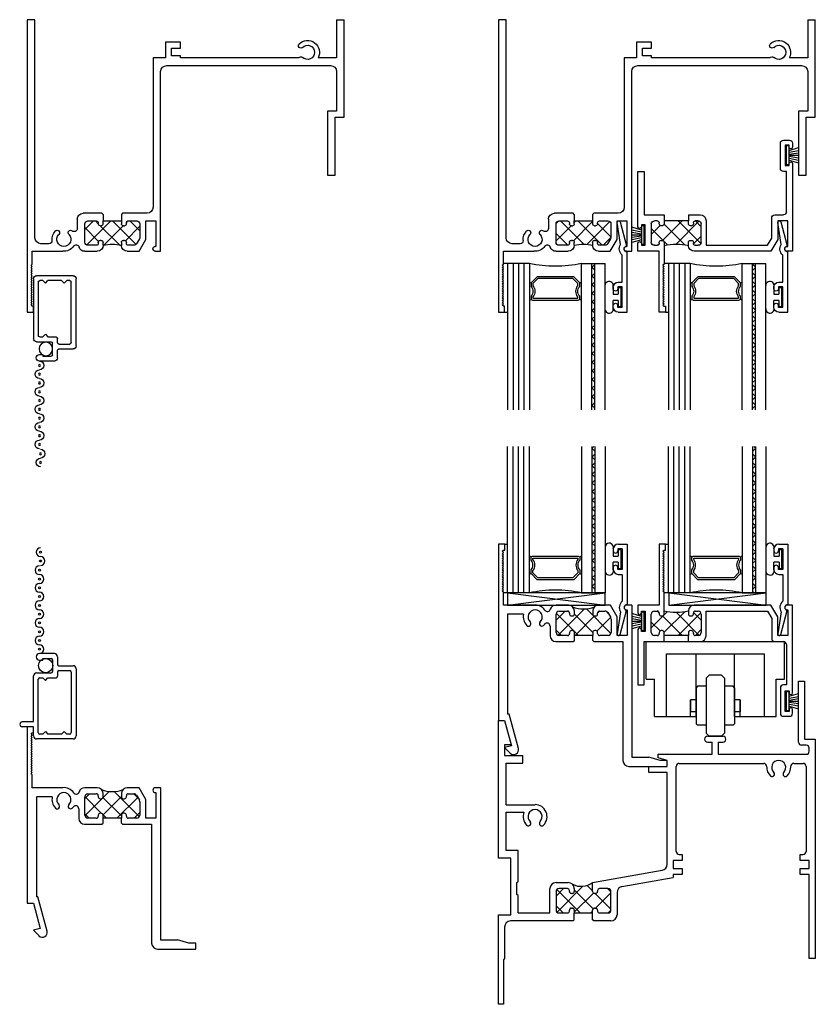
# Model space of a CAD drawing. Extents: x -2 to 69.8, y -2.8 to 44.4.
# Drawn here: x -2 to 6.2, y -0.4 to 9.7 of the extents above; entities that cross this region are included whole.
import ezdxf

# ---------------------------------------------------------------- set-up
doc = ezdxf.new("R2010")
doc.units = 0
doc.header["$LTSCALE"] = 0.3
doc.header["$MEASUREMENT"] = 0
doc.layers.get('0').update_dxf_attribs({"linetype": 'CONTINUOUS'})
for name, color, linetype in [('030080$0$EXT_SASH', 232, 'CONTINUOUS'), ('03__HI01$0$HARD_SEAL', 7, 'CONTINUOUS'), ('03__SI07$0$HARD_SEAL', 7, 'CONTINUOUS'), ('03__SI08$0$HARD_SEAL', 7, 'CONTINUOUS'), ('03__SI08$0$SETTING_BLOCK', 86, 'CONTINUOUS'), ('B030010$0$THERMAL', 3, 'CONTINUOUS'), ('B030080$0$THERMAL', 3, 'CONTINUOUS'), ('B030120$0$THERMAL', 3, 'CONTINUOUS'), ('B030123$0$THERMAL', 3, 'CONTINUOUS'), ('B990670$0$SCREEN_MESH', 5, 'CONTINUOUS'), ('B990670$0$SPLINE', 5, 'CONTINUOUS'), ('B990671$0$SCREEN_MESH', 5, 'CONTINUOUS'), ('B990671$0$SPLINE', 5, 'CONTINUOUS'), ('B_HS_ROL$0$HS_ROLLR', 235, 'CONTINUOUS'), ('E030010$0$EXT_FRAME', 5, 'CONTINUOUS'), ('E030120$0$EXT_FRAME', 5, 'CONTINUOUS'), ('E030123$0$EXT_FRAME', 5, 'CONTINUOUS'), ('E200090$0$EXT_BEAD', 1, 'CONTINUOUS'), ('E990670$0$EXT_MISC', 5, 'CONTINUOUS'), ('E990671$0$EXT_MISC', 5, 'CONTINUOUS'), ('GLASS', 86, 'CONTINUOUS'), ('IG_SPACER', 86, 'CONTINUOUS')]:
    doc.layers.add(name, color=color, linetype=linetype)

# ---------------------------------------------------------------- blocks, each defined once
blk = doc.blocks.new('03__HI01$0$WS-187')
at = {"layer": '03__HI01$0$HARD_SEAL'}
for p, q in [((-0.155, 0.04), (-0.183, 0.137)), ((-0.135, 0.04), (-0.153, 0.137)), ((-0.115, 0.04), (-0.131, 0.137)), ((-0.105, 0.04), (-0.105, 0.137)), ((-0.095, 0.04), (-0.08, 0.137)), ((-0.075, 0.04), (-0.056, 0.137)), ((-0.055, 0.04), (-0.026, 0.137)), ((-0.01, 0.04), (-0.2, 0.04)), ((-0.2, 0.04), (-0.2, 0.01)), ((-0.2, 0.01), (-0.01, 0.01)), ((-0.01, 0.01), (-0.01, 0.04))]:
    blk.add_line(p, q, dxfattribs=at)
blk = doc.blocks.new('03__HI01$0$BULB_680')
at = {"layer": '03__HI01$0$HARD_SEAL'}
for p, q in [((-0.175, 0.014), (-0.175, -0.218)), ((-0.092, 0), (-0.092, -0.074)), ((-0.092, -0.074), (-0.04, -0.074)), ((-0.04, -0.01), (-0.04, -0.074)), ((-0.01, -0.01), (-0.04, -0.01)), ((-0.01, -0.2), (-0.01, -0.01)), ((-0.04, -0.137), (-0.092, -0.137)), ((-0.092, -0.21), (-0.092, -0.137)), ((-0.04, -0.137), (-0.04, -0.2)), ((-0.04, -0.2), (-0.01, -0.2))]:
    blk.add_line(p, q, dxfattribs=at)
for centre, radius, start, end in [((-0.132, 0.015), 0.0428, 339.9497, 180.6904), ((-0.132, -0.225), 0.043, 171.8061, 19.8049)]:
    blk.add_arc(centre, radius, start, end, dxfattribs=at)
blk = doc.blocks.new('E030010', base_point=(4.166, 2.744))
at = {"layer": 'E030010$0$EXT_FRAME'}
for p, q in [((0, 0), (0, 3)), ((0, 3), (0.063, 3)), ((0.05, 2.938), (0.038, 2.926)), ((0.063, 2.938), (0.05, 2.938)), ((0.063, 3), (0.063, 2.938)), ((0.038, 2.926), (0.05, 2.914)), ((0.05, 2.914), (0.038, 2.902)), ((0.038, 2.902), (0.05, 2.89)), ((0.05, 2.89), (0.038, 2.878)), ((0.038, 2.878), (0.05, 2.866)), ((0.05, 2.866), (0.038, 2.854)), ((0.038, 2.854), (0.05, 2.842)), ((0.05, 2.842), (0.038, 2.83)), ((0.038, 2.83), (0.05, 2.818)), ((0.05, 2.818), (0.038, 2.806)), ((0.038, 2.806), (0.05, 2.794)), ((0.05, 2.794), (0.038, 2.782)), ((0.038, 2.782), (0.05, 2.77)), ((0.05, 2.77), (0.038, 2.758)), ((0.038, 2.758), (0.05, 2.746)), ((0.05, 2.746), (0.038, 2.734)), ((0.038, 2.734), (0.05, 2.722)), ((0.05, 2.722), (0.038, 2.71)), ((0.038, 2.71), (0.05, 2.698)), ((0.05, 2.698), (0.038, 2.686)), ((0.038, 2.686), (0.05, 2.674)), ((0.05, 2.674), (0.038, 2.662)), ((0.038, 2.662), (0.05, 2.65)), ((0.05, 2.65), (0.038, 2.638)), ((0.038, 2.638), (0.05, 2.626)), ((0.05, 2.626), (0.038, 2.614)), ((0.038, 2.614), (0.05, 2.602)), ((0.05, 2.602), (0.038, 2.59)), ((0.038, 2.59), (0.05, 2.578)), ((0.05, 2.578), (0.038, 2.566)), ((0.038, 2.566), (0.05, 2.554)), ((0.05, 2.554), (0.038, 2.542)), ((0.038, 2.542), (0.05, 2.53)), ((0.05, 2.53), (0.038, 2.518)), ((0.038, 2.518), (0.05, 2.506)), ((0.05, 2.506), (0.05, 2.375)), ((0.05, 2.375), (0.364, 2.375)), ((0.59, 2.375), (0.716, 2.375)), ((1.026, 2.375), (1.147, 2.375)), ((1.147, 2.375), (1.216, 2.255)), ((1.313, 2.375), (1.368, 2.375)), ((1.318, 2.325), (1.313, 2.325)), ((1.318, 2.063), (1.318, 2.325)), ((1.368, 2.375), (1.368, 0.532)), ((0.078, 2.235), (0.078, 0)), ((0.222, 2.297), (0.14, 2.297)), ((0.59, 2.282), (0.59, 2.094)), ((0.708, 2.313), (0.621, 2.313)), ((0.728, 2.283), (0.728, 2.293)), ((0.758, 2.263), (0.748, 2.263)), ((0.778, 2.313), (0.778, 2.283)), ((0.966, 2.283), (0.966, 2.315)), ((0.996, 2.263), (0.986, 2.263)), ((1.016, 2.293), (1.016, 2.283)), ((1.093, 2.313), (1.036, 2.313)), ((1.15, 2.246), (1.12, 2.297)), ((1.154, 2.094), (1.154, 2.23)), ((1.216, 2.255), (1.216, 2.063)), ((0.512, 2.047), (0.512, 2.142)), ((0.621, 2.063), (0.708, 2.063)), ((0.728, 2.083), (0.728, 2.093)), ((0.748, 2.113), (0.758, 2.113)), ((0.778, 2.093), (0.778, 2.063)), ((0.778, 2.063), (0.966, 2.063)), ((0.966, 2.063), (0.966, 2.093)), ((0.986, 2.113), (0.996, 2.113)), ((1.016, 2.093), (1.016, 2.083)), ((1.036, 2.063), (1.123, 2.063)), ((1.216, 2.063), (1.318, 2.063)), ((0.766, 1.985), (0.574, 1.985)), ((0.778, 1.997), (0.766, 1.985)), ((0.978, 1.985), (0.966, 1.997)), ((1.228, 1.985), (0.978, 1.985)), ((1.29, 0.392), (1.29, 1.923)), ((3.079, 0.938), (3.079, 1.594)), ((3.079, 1.594), (3.157, 1.594)), ((3.157, 1.594), (3.157, 1)), ((3.172, 0.938), (3.079, 0.938)), ((3.157, 1), (3.25, 1)), ((3.172, 0.532), (3.172, 0.938)), ((3.25, 1), (3.25, 0)), ((1.43, 0.47), (3.11, 0.47)), ((1.416, 0.392), (1.29, 0.392)), ((1.416, 0.23), (1.416, 0.392)), ((1.571, 0.372), (1.478, 0.372)), ((1.478, 0.372), (1.478, 0.292)), ((1.571, 0.392), (1.571, 0.372)), ((2.784, 0.392), (1.571, 0.392)), ((3.172, 0.392), (2.984, 0.392)), ((3.172, 0), (3.172, 0.392)), ((1.571, 0.23), (1.416, 0.23)), ((1.478, 0.292), (1.571, 0.292)), ((1.571, 0.292), (1.571, 0.23)), ((0.078, 0), (0, 0)), ((3.172, 0), (3.25, 0))]:
    blk.add_line(p, q, dxfattribs=at)
for centre, radius, start, end in [((0.375, 2.253), 0.0725, 314.8572, 225.1428), ((0.375, 2.253), 0.122, 34.7344, 95.1785), ((0.501, 2.34), 0.031, 214.7344, 342.8262), ((0.59, 2.313), 0.062, 90, 162.8262), ((0.716, 2.313), 0.062, 0, 90), ((1.026, 2.315), 0.06, 90, 180), ((1.313, 2.35), 0.025, 90, 270), ((0.14, 2.235), 0.062, 90, 180), ((0.222, 2.266), 0.031, 355.1418, 90), ((0.375, 2.253), 0.122, 175.1418, 225.1428), ((0.621, 2.282), 0.031, 90, 180), ((0.708, 2.293), 0.02, 0, 90), ((0.748, 2.283), 0.02, 180, 270), ((0.758, 2.283), 0.02, 270, 360), ((0.986, 2.283), 0.02, 180, 270), ((0.996, 2.283), 0.02, 270, 0), ((1.036, 2.293), 0.02, 90, 180), ((1.093, 2.282), 0.031, 30, 90), ((1.123, 2.23), 0.031, 0, 30), ((0.306, 2.184), 0.025, 225.1428, 45.1428), ((0.444, 2.184), 0.025, 134.8572, 311.6675), ((0.481, 2.142), 0.031, 0, 131.6675), ((0.574, 2.047), 0.062, 180, 270), ((0.621, 2.094), 0.031, 180, 270), ((0.708, 2.083), 0.02, 270, 360), ((0.748, 2.093), 0.02, 90, 180), ((0.758, 2.093), 0.02, 0, 90), ((0.986, 2.093), 0.02, 90, 180), ((0.996, 2.093), 0.02, 360, 90), ((1.036, 2.083), 0.02, 180, 270), ((1.123, 2.094), 0.031, 270, 0), ((1.228, 1.923), 0.062, 0, 90), ((1.43, 0.532), 0.062, 180, 270), ((3.11, 0.532), 0.062, 270, 0), ((2.875, 0.335), 0.0725, 224.8572, 135.1428), ((2.806, 0.404), 0.025, 209.3954, 315.1428), ((2.875, 0.335), 0.122, 224.8572, 27.4661), ((2.806, 0.267), 0.025, 44.8572, 224.8572)]:
    blk.add_arc(centre, radius, start, end, dxfattribs=at)
blk = doc.blocks.new('B030010')
at = {"layer": 'B030010$0$THERMAL'}
h = blk.add_hatch(dxfattribs=at)
h.set_pattern_fill('NET', color=256, angle=45, style=0)
h.paths.add_polyline_path([(0.778, 2.313), (0.778, 2.283, -0.414214), (0.758, 2.263), (0.748, 2.263, -0.414214), (0.728, 2.283), (0.728, 2.293, 0.414214), (0.708, 2.313), (0.621, 2.313, 0.414214), (0.59, 2.282), (0.59, 2.094, 0.414214), (0.621, 2.063), (0.708, 2.063, 0.414214), (0.728, 2.083), (0.728, 2.093, -0.414214), (0.748, 2.113), (0.758, 2.113, -0.414214), (0.778, 2.093), (0.778, 2.063), (0.966, 2.063), (0.966, 2.093, -0.414214), (0.986, 2.113), (0.996, 2.113, -0.414214), (1.016, 2.093), (1.016, 2.083, 0.414214), (1.036, 2.063), (1.123, 2.063, 0.414214), (1.154, 2.094), (1.154, 2.23, 0.131652), (1.15, 2.246), (1.12, 2.297, 0.267949), (1.093, 2.313), (1.036, 2.313, 0.414214), (1.016, 2.293), (1.016, 2.283, -0.414214), (0.996, 2.263), (0.986, 2.263, -0.414214), (0.966, 2.283), (0.966, 2.315, -0.142571)])
for p, q in [((0.778, 1.997), (0.778, 2.063)), ((0.966, 1.997), (0.966, 2.063))]:
    blk.add_line(p, q, dxfattribs=at)
blk.add_arc((0.869, 2.637), 0.336, 254.3814, 286.8376, dxfattribs=at)
blk.add_blockref('E030010', (4.166, 2.744))
blk = doc.blocks.new('030080', base_point=(1.962, 3.65))
at = {"layer": '030080$0$EXT_SASH'}
for p, q in [((0.281, 1.443), (0.218, 1.443)), ((0.218, 1.443), (0.218, 0.818)), ((0.281, 1.381), (0.281, 1.443)), ((0.256, 1.369), (0.268, 1.381)), ((0.268, 1.357), (0.256, 1.369)), ((0.256, 1.345), (0.268, 1.357)), ((0.268, 1.333), (0.256, 1.345)), ((0.256, 1.321), (0.268, 1.333)), ((0.268, 1.309), (0.256, 1.321)), ((0.268, 1.381), (0.281, 1.381)), ((0.256, 1.297), (0.268, 1.309)), ((0.268, 1.285), (0.256, 1.297)), ((0.256, 1.273), (0.268, 1.285)), ((0.268, 1.261), (0.256, 1.273)), ((0.256, 1.249), (0.268, 1.261)), ((0.268, 1.237), (0.256, 1.249)), ((0.256, 1.225), (0.268, 1.237)), ((0.268, 1.213), (0.256, 1.225)), ((0.256, 1.201), (0.268, 1.213)), ((0.268, 1.189), (0.256, 1.201)), ((0.256, 1.177), (0.268, 1.189)), ((0.268, 1.165), (0.256, 1.177)), ((0.256, 1.153), (0.268, 1.165)), ((0.268, 1.141), (0.256, 1.153)), ((0.256, 1.129), (0.268, 1.141)), ((0.268, 1.117), (0.256, 1.129)), ((0.256, 1.105), (0.268, 1.117)), ((0.268, 1.093), (0.256, 1.105)), ((0.256, 1.081), (0.268, 1.093)), ((0.268, 1.069), (0.256, 1.081)), ((0.256, 1.057), (0.268, 1.069)), ((0.268, 1.045), (0.256, 1.057)), ((0.256, 1.033), (0.268, 1.045)), ((0.268, 1.021), (0.256, 1.033)), ((0.256, 1.009), (0.268, 1.021)), ((0.268, 0.997), (0.256, 1.009)), ((0.256, 0.985), (0.268, 0.997)), ((0.268, 0.973), (0.256, 0.985)), ((0.256, 0.961), (0.268, 0.973)), ((0.268, 0.949), (0.256, 0.961)), ((0.268, 0.726), (0.268, 0.949)), ((0.218, 0.818), (0, 0.818)), ((0, 0.818), (0, 0.736)), ((1.3647, 0.818), (0.578, 0.818)), ((1.434, 0.698), (1.3647, 0.818)), ((1.586, 0.818), (1.531, 0.818)), ((1.586, -0.082), (1.586, 0.818)), ((0.035, 0.736), (0.035, 0.756)), ((0.035, 0.756), (0.075, 0.756)), ((0.075, 0.756), (0.075, 0.546)), ((0.137, 0.537), (0.137, 0.725)), ((0.168, 0.756), (0.198, 0.756)), ((0.218, 0.736), (0.218, 0.726)), ((0.518, 0.758), (0.518, 0.726)), ((0.568, 0.726), (0.568, 0.736)), ((0.588, 0.756), (0.618, 0.756)), ((0.649, 0.725), (0.649, 0.537)), ((0.699, 0.504), (0.699, 0.756)), ((0.699, 0.756), (1.3289, 0.756)), ((1.3289, 0.756), (1.372, 0.6814)), ((1.531, 0.768), (1.536, 0.768)), ((1.536, 0.768), (1.536, 0.506)), ((0.238, 0.706), (0.248, 0.706)), ((0.538, 0.706), (0.548, 0.706)), ((1.372, 0.6814), (1.372, 0.475)), ((1.434, 0.506), (1.434, 0.698)), ((0, 0.566), (0, 0)), ((0.035, 0.546), (0.035, 0.566)), ((0.075, 0.546), (0.035, 0.546)), ((0.198, 0.506), (0.168, 0.506)), ((0.218, 0.536), (0.218, 0.526)), ((0.248, 0.556), (0.238, 0.556)), ((0.268, 0.506), (0.268, 0.536)), ((0.518, 0.506), (0.268, 0.506)), ((0.518, 0.536), (0.518, 0.506)), ((0.548, 0.556), (0.538, 0.556)), ((0.568, 0.526), (0.568, 0.536)), ((0.618, 0.506), (0.588, 0.506)), ((1.536, 0.506), (1.434, 0.506)), ((0.062, 0), (0.062, 0.444)), ((0.062, 0.444), (0.268, 0.444)), ((0.518, 0.444), (0.639, 0.444)), ((1.403, 0.444), (1.493, 0.444)), ((1.524, 0.413), (1.524, 0)), ((0, 0), (0.062, 0)), ((1.524, 0), (1.492, 0)), ((1.461, -0.031), (1.461, -0.291)), ((1.511, -0.272), (1.511, -0.062)), ((1.511, -0.062), (1.551, -0.062)), ((1.551, -0.062), (1.551, -0.082)), ((1.551, -0.272), (1.511, -0.272)), ((1.551, -0.252), (1.551, -0.272)), ((1.586, -0.291), (1.586, -0.252)), ((1.492, -0.322), (1.555, -0.322))]:
    blk.add_line(p, q, dxfattribs=at)
for centre, radius, start, end in [((0.578, 0.758), 0.06, 90, 180), ((1.531, 0.793), 0.025, 90, 270), ((0.0175, 0.736), 0.0175, 180, 0), ((0.168, 0.725), 0.031, 90, 180), ((0.198, 0.736), 0.02, 0, 90), ((0.238, 0.726), 0.02, 180, 270), ((0.248, 0.726), 0.02, 270, 0), ((0.538, 0.726), 0.02, 180, 270), ((0.548, 0.726), 0.02, 270, 0), ((0.588, 0.736), 0.02, 90, 180), ((0.618, 0.725), 0.031, 0, 90), ((0.0175, 0.566), 0.0175, 0, 180), ((0.168, 0.537), 0.031, 180, 270), ((0.198, 0.526), 0.02, 270, 0), ((0.238, 0.536), 0.02, 90, 180), ((0.248, 0.536), 0.02, 0, 90), ((0.538, 0.536), 0.02, 90, 180), ((0.548, 0.536), 0.02, 0, 90), ((0.588, 0.526), 0.02, 180, 270), ((0.618, 0.537), 0.031, 270, 0), ((0.639, 0.504), 0.06, 270, 0), ((1.403, 0.475), 0.031, 180, 270), ((1.493, 0.413), 0.031, 0, 90), ((1.492, -0.031), 0.031, 90, 180), ((1.5685, -0.082), 0.0175, 180, 0), ((1.492, -0.291), 0.031, 180, 270), ((1.5685, -0.252), 0.0175, 0, 180), ((1.555, -0.291), 0.031, 270, 0)]:
    blk.add_arc(centre, radius, start, end, dxfattribs=at)
blk = doc.blocks.new('*X55')
at = {"color": 0}
for p, q in [((-0.472, 3.418), (-0.305, 3.584)), ((-0.391, 3.573), (-0.406, 3.588)), ((-0.157, 3.339), (-0.357, 3.539)), ((-0.341, 3.372), (-0.129, 3.583)), ((0.019, 3.34), (-0.218, 3.577)), ((-0.197, 3.339), (0.037, 3.572)), ((0.04, 3.495), (-0.039, 3.575)), ((-0.381, 3.386), (-0.472, 3.477)), ((-0.333, 3.339), (-0.341, 3.346)), ((-0.02, 3.339), (0.04, 3.399))]:
    blk.add_line(p, q, dxfattribs=at)
blk = doc.blocks.new('B030080')
at = {"layer": 'B030080$0$THERMAL'}
for p, q in [((0.268, 0.444), (0.268, 0.506)), ((0.518, 0.444), (0.518, 0.506))]:
    blk.add_line(p, q, dxfattribs=at)
blk.add_arc((0.393, 1.313), 0.569, 257.3178, 282.6822, dxfattribs=at)
blk.add_blockref('030080', (1.962, 3.65))
blk.add_blockref('*X55', (0.609, -2.833), dxfattribs=at)
blk = doc.blocks.new('E200090')
at = {"layer": 'E200090$0$EXT_BEAD'}
for p, q in [((-0.005, 0.938), (0.087, 0.938)), ((0.087, 0.938), (0.087, 0.319)), ((-0.055, 0.888), (-0.055, 0.869)), ((-0.009, 0.888), (-0.009, 0.869)), ((0.037, 0.888), (-0.009, 0.888)), ((0.037, 0.888), (0.037, 0.678)), ((-0.055, 0.698), (-0.055, 0.678)), ((-0.009, 0.678), (-0.009, 0.698)), ((0.037, 0.678), (-0.009, 0.678)), ((-0.005, 0.628), (0.037, 0.628)), ((0.037, 0.628), (0.037, 0.352)), ((0.019, 0.244), (-0.014, 0.019)), ((0.014, 0.011), (0.081, 0.258))]:
    blk.add_line(p, q, dxfattribs=at)
for centre, radius, start, end in [((-0.005, 0.888), 0.05, 90, 180), ((-0.032, 0.869), 0.023, 180, 0), ((-0.032, 0.698), 0.023, 0, 180), ((-0.005, 0.678), 0.05, 180, 270), ((0.087, 0.288), 0.081, 128.1181, 213.2619), ((0.087, 0.288), 0.031, 90, 258.8401), ((0, 0.015), 0.015, 165, 345)]:
    blk.add_arc(centre, radius, start, end, dxfattribs=at)
blk = doc.blocks.new('b200090')
blk.add_blockref('E200090', (0, 0))
blk = doc.blocks.new('03__SI08$0$SB_16_2')
at = {"layer": '03__SI08$0$SETTING_BLOCK'}
for p, q in [((1, 0.125), (0, 0.125)), ((0, 0.125), (0, 0)), ((0, 0), (1, 0.125)), ((0, 0.125), (1, 0)), ((1, 0), (1, 0.125)), ((0, 0), (1, 0))]:
    blk.add_line(p, q, dxfattribs=at)
blk = doc.blocks.new('B_HS_ROL')
at = {"layer": 'B_HS_ROL$0$HS_ROLLR'}
for p, q in [((-0.133, 1.573), (-0.133, 1.957)), ((-0.133, 1.957), (1.287, 1.957)), ((1.287, 1.573), (1.287, 1.957)), ((0.077, 1.832), (1.077, 1.832)), ((0.077, 1.189), (0.077, 1.832)), ((0.379, 1.189), (0.379, 1.832)), ((0.774, 1.189), (0.774, 1.832)), ((1.077, 1.832), (1.077, 1.189)), ((-0.133, 1.573), (-0.048, 1.573)), ((-0.048, 1.189), (-0.048, 1.573)), ((0.513, 1.612), (0.483, 1.582)), ((0.483, 1.582), (0.483, 1.017)), ((0.64, 1.612), (0.513, 1.612)), ((0.67, 1.582), (0.64, 1.612)), ((0.67, 1.582), (0.67, 1.017)), ((1.202, 1.189), (1.202, 1.573)), ((1.202, 1.573), (1.287, 1.573)), ((0.394, 1.5), (0.379, 1.485)), ((0.379, 1.485), (0.379, 1.115)), ((0.483, 1.5), (0.394, 1.5)), ((0.759, 1.5), (0.67, 1.5)), ((0.774, 1.485), (0.759, 1.5)), ((0.774, 1.485), (0.774, 1.115)), ((0.323, 1.362), (0.323, 1.237)), ((0.379, 1.362), (0.323, 1.362)), ((0.323, 1.189), (0.323, 1.362)), ((0.83, 1.362), (0.774, 1.362)), ((0.83, 1.362), (0.83, 1.237)), ((0.83, 1.189), (0.83, 1.362)), ((0.379, 1.237), (0.323, 1.237)), ((0.83, 1.237), (0.774, 1.237)), ((-0.048, 1.189), (0.379, 1.189)), ((0.379, 1.115), (0.394, 1.1)), ((0.774, 1.115), (0.759, 1.1)), ((0.774, 1.189), (1.202, 1.189)), ((0.483, 1.1), (0.394, 1.1)), ((0.513, 0.987), (0.483, 1.017)), ((0.67, 1.017), (0.64, 0.987)), ((0.759, 1.1), (0.67, 1.1)), ((0.64, 0.987), (0.513, 0.987))]:
    blk.add_line(p, q, dxfattribs=at)
blk = doc.blocks.new('03__SI08$0$BULB_680')
at = {"layer": '03__SI08$0$HARD_SEAL'}
for p, q in [((-0.175, 0.014), (-0.175, -0.218)), ((-0.092, 0), (-0.092, -0.074)), ((-0.092, -0.074), (-0.04, -0.074)), ((-0.04, -0.01), (-0.04, -0.074)), ((-0.01, -0.01), (-0.04, -0.01)), ((-0.01, -0.2), (-0.01, -0.01)), ((-0.04, -0.137), (-0.092, -0.137)), ((-0.092, -0.21), (-0.092, -0.137)), ((-0.04, -0.137), (-0.04, -0.2)), ((-0.04, -0.2), (-0.01, -0.2))]:
    blk.add_line(p, q, dxfattribs=at)
for centre, radius, start, end in [((-0.132, 0.015), 0.0428, 339.9497, 180.6904), ((-0.132, -0.225), 0.043, 171.8061, 19.8049)]:
    blk.add_arc(centre, radius, start, end, dxfattribs=at)
blk = doc.blocks.new('03__SI08$0$WS-187')
at = {"layer": '03__SI08$0$HARD_SEAL'}
for p, q in [((-0.155, 0.04), (-0.183, 0.137)), ((-0.135, 0.04), (-0.153, 0.137)), ((-0.115, 0.04), (-0.131, 0.137)), ((-0.105, 0.04), (-0.105, 0.137)), ((-0.095, 0.04), (-0.08, 0.137)), ((-0.075, 0.04), (-0.056, 0.137)), ((-0.055, 0.04), (-0.026, 0.137)), ((-0.01, 0.04), (-0.2, 0.04)), ((-0.2, 0.04), (-0.2, 0.01)), ((-0.2, 0.01), (-0.01, 0.01)), ((-0.01, 0.01), (-0.01, 0.04))]:
    blk.add_line(p, q, dxfattribs=at)
blk = doc.blocks.new('E030123')
at = {"layer": 'E030123$0$EXT_FRAME'}
for p, q in [((-0.092, 2.158), (-0.155, 2.158)), ((-0.155, 2.158), (-0.155, 0.351)), ((-0.092, 2.096), (-0.092, 2.158)), ((-0.117, 2.084), (-0.105, 2.096)), ((-0.105, 2.072), (-0.117, 2.084)), ((-0.117, 2.06), (-0.105, 2.072)), ((-0.105, 2.048), (-0.117, 2.06)), ((-0.117, 2.036), (-0.105, 2.048)), ((-0.105, 2.024), (-0.117, 2.036)), ((-0.117, 2.012), (-0.105, 2.024)), ((-0.105, 2.096), (-0.092, 2.096)), ((-0.105, 2), (-0.117, 2.012)), ((-0.117, 1.988), (-0.105, 2)), ((-0.105, 1.976), (-0.117, 1.988)), ((-0.117, 1.964), (-0.105, 1.976)), ((-0.105, 1.952), (-0.117, 1.964)), ((-0.117, 1.94), (-0.105, 1.952)), ((-0.105, 1.928), (-0.117, 1.94)), ((-0.117, 1.916), (-0.105, 1.928)), ((-0.105, 1.904), (-0.117, 1.916)), ((-0.117, 1.892), (-0.105, 1.904)), ((-0.105, 1.88), (-0.117, 1.892)), ((-0.117, 1.868), (-0.105, 1.88)), ((-0.105, 1.856), (-0.117, 1.868)), ((-0.117, 1.844), (-0.105, 1.856)), ((-0.105, 1.832), (-0.117, 1.844)), ((-0.117, 1.82), (-0.105, 1.832)), ((-0.105, 1.808), (-0.117, 1.82)), ((-0.117, 1.796), (-0.105, 1.808)), ((-0.105, 1.784), (-0.117, 1.796)), ((-0.117, 1.772), (-0.105, 1.784)), ((-0.105, 1.76), (-0.117, 1.772)), ((-0.117, 1.748), (-0.105, 1.76)), ((-0.105, 1.736), (-0.117, 1.748)), ((-0.117, 1.724), (-0.105, 1.736)), ((-0.105, 1.712), (-0.117, 1.724)), ((-0.117, 1.7), (-0.105, 1.712)), ((-0.105, 1.688), (-0.117, 1.7)), ((-0.117, 1.676), (-0.105, 1.688)), ((-0.105, 1.664), (-0.117, 1.676)), ((-0.105, 1.533), (-0.105, 1.664)), ((0.209, 1.533), (-0.105, 1.533)), ((0.561, 1.533), (0.435, 1.533)), ((0.992, 1.533), (0.871, 1.533)), ((1.061, 1.413), (0.992, 1.533)), ((1.213, 1.533), (1.158, 1.533)), ((1.213, 1.533), (1.213, -0.028)), ((0.101, 1.44), (-0.062, 1.44)), ((-0.062, 1.44), (-0.062, 0.413)), ((0.435, 1.252), (0.435, 1.44)), ((0.466, 1.471), (0.553, 1.471)), ((0.573, 1.451), (0.573, 1.441)), ((0.593, 1.421), (0.603, 1.421)), ((0.623, 1.441), (0.623, 1.471)), ((0.811, 1.473), (0.811, 1.441)), ((0.831, 1.421), (0.841, 1.421)), ((0.861, 1.441), (0.861, 1.451)), ((0.881, 1.471), (0.938, 1.471)), ((0.965, 1.456), (0.995, 1.404)), ((1.158, 1.483), (1.163, 1.483)), ((1.163, 1.483), (1.163, 1.221)), ((0.373, 1.318), (0.373, 1.219)), ((0.999, 1.388), (0.999, 1.252)), ((1.061, 1.221), (1.061, 1.413)), ((0.553, 1.221), (0.466, 1.221)), ((0.573, 1.251), (0.573, 1.241)), ((0.603, 1.271), (0.593, 1.271)), ((0.623, 1.221), (0.623, 1.251)), ((0.811, 1.221), (0.623, 1.221)), ((0.811, 1.251), (0.811, 1.221)), ((0.841, 1.271), (0.831, 1.271)), ((0.861, 1.241), (0.861, 1.251)), ((0.968, 1.221), (0.881, 1.221)), ((1.163, 1.221), (1.061, 1.221)), ((0.433, 1.159), (0.611, 1.159)), ((0.611, 1.159), (0.623, 1.171)), ((0.811, 1.171), (0.823, 1.159)), ((0.823, 1.159), (1.12, 1.159)), ((1.12, 1.159), (1.12, -0.059)), ((-0.046, 0.413), (-0.062, 0.413)), ((0.048, 0.063), (-0.046, 0.413)), ((-0.155, 0.351), (-0.093, 0.351)), ((-0.093, 0.351), (-0.023, 0.091)), ((-0.023, 0.091), (-0.093, 0.072)), ((-0.093, 0.072), (-0.035, 0.015)), ((1.213, -0.028), (1.387, -0.028)), ((1.503, -0.059), (1.387, -0.028)), ((1.575, -0.059), (1.503, -0.059)), ((1.575, -0.121), (1.575, -0.059)), ((1.182, -0.121), (1.575, -0.121))]:
    blk.add_line(p, q, dxfattribs=at)
for centre, radius, start, end in [((0.22, 1.411), 0.123, 34.7344, 95.1785), ((0.435, 1.471), 0.062, 90, 162.8262), ((0.561, 1.471), 0.062, 360, 90), ((0.871, 1.473), 0.06, 90, 180), ((1.158, 1.508), 0.025, 90, 270), ((0.22, 1.411), 0.122, 166.3061, 225.1428), ((0.22, 1.411), 0.0725, 314.8572, 225.1428), ((0.346, 1.499), 0.031, 214.7344, 342.8262), ((0.466, 1.44), 0.031, 90, 180), ((0.553, 1.451), 0.02, 0, 90), ((0.593, 1.441), 0.02, 180, 270), ((0.603, 1.441), 0.02, 270, 360), ((0.831, 1.441), 0.02, 180, 270), ((0.841, 1.441), 0.02, 270, 0), ((0.881, 1.451), 0.02, 90, 180), ((0.938, 1.44), 0.031, 30, 90), ((0.151, 1.342), 0.025, 225.1428, 45.1428), ((0.289, 1.342), 0.025, 134.8572, 314.8572), ((0.22, 1.411), 0.123, 314.8572, 322.6353), ((0.342, 1.318), 0.031, 360, 142.6353), ((0.968, 1.388), 0.031, 0, 30), ((0.433, 1.219), 0.06, 180, 270), ((0.466, 1.252), 0.031, 180, 270), ((0.553, 1.241), 0.02, 270, 0), ((0.593, 1.251), 0.02, 90, 180), ((0.603, 1.251), 0.02, 0, 90), ((0.831, 1.251), 0.02, 90, 180), ((0.841, 1.251), 0.02, 0, 90), ((0.881, 1.241), 0.02, 180, 270), ((0.968, 1.252), 0.031, 270, 0), ((0, 0.05), 0.05, 225, 15), ((1.182, -0.059), 0.062, 180, 270)]:
    blk.add_arc(centre, radius, start, end, dxfattribs=at)
blk = doc.blocks.new('B030123')
at = {"layer": 'B030123$0$THERMAL'}
h = blk.add_hatch(dxfattribs=at)
h.set_pattern_fill('ANSI37', color=256, style=0)
h.paths.add_polyline_path([(0.999, 1.388, 0.131652), (0.995, 1.404), (0.965, 1.456, 0.267949), (0.938, 1.471), (0.881, 1.471, 0.414214), (0.861, 1.451), (0.861, 1.441, -0.414214), (0.841, 1.421), (0.831, 1.421, -0.414214), (0.811, 1.441), (0.811, 1.473, -0.198912), (0.828, 1.515, -0.196948), (0.605, 1.515, -0.198912), (0.623, 1.471), (0.623, 1.441, -0.414214), (0.603, 1.421), (0.593, 1.421, -0.414214), (0.573, 1.441), (0.573, 1.451, 0.414214), (0.553, 1.471), (0.466, 1.471, 0.414214), (0.435, 1.44), (0.435, 1.252, 0.414214), (0.466, 1.221), (0.553, 1.221, 0.414214), (0.573, 1.241), (0.573, 1.251, -0.414214), (0.593, 1.271), (0.603, 1.271, -0.414214), (0.623, 1.251), (0.623, 1.221), (0.811, 1.221), (0.811, 1.251, -0.414214), (0.831, 1.271), (0.841, 1.271, -0.414214), (0.861, 1.251), (0.861, 1.241, 0.414214), (0.881, 1.221), (0.968, 1.221, 0.414214), (0.999, 1.252)])
for p, q in [((0.623, 1.171), (0.623, 1.221)), ((0.811, 1.171), (0.811, 1.221))]:
    blk.add_line(p, q, dxfattribs=at)
blk.add_arc((0.716, 1.788), 0.295, 247.8666, 292.4334, dxfattribs=at)
blk.add_blockref('E030123', (0, 0))
blk = doc.blocks.new('G04_LAMI')
at = {"layer": 'GLASS'}
h = blk.add_hatch(dxfattribs=at)
h.set_pattern_fill('ANSI37', color=256, scale=0.5, angle=90, style=0)
h.set_pattern_definition([(135, (0.242, 0), (-0.0441942, -0.0441942), []), (225, (0.242, 0), (0.0441942, -0.0441942), [])])
h.paths.add_polyline_path([(0.106, 1.5), (0.106, 0), (0.136, 0), (0.136, 1.5)])
for p, q in [((0, 1.5), (0, 0)), ((0.106, 1.5), (0.106, 0)), ((0.136, 1.5), (0.136, 0)), ((0.242, 1.5), (0.242, 0)), ((0.242, 0), (0, 0))]:
    blk.add_line(p, q, dxfattribs=at)
blk = doc.blocks.new('SPACER08')
at = {"layer": 'IG_SPACER'}
for points in [[(0.015, 0.24), (0.485, 0.24, -0.414214), (0.5, 0.225), (0.5, 0.2, 0.4), (0.5, 0.1), (0.5, 0.062), (0.438, 0), (0.062, 0), (0, 0.062), (0, 0.1, 0.4), (0, 0.2), (0, 0.225, -0.414214)], [(0.02, 0.22), (0.48, 0.22), (0.48, 0.207, 0.348155), (0.48, 0.093), (0.48, 0.07), (0.43, 0.02), (0.07, 0.02), (0.02, 0.07), (0.02, 0.093, 0.348155), (0.02, 0.207)]]:
    blk.add_lwpolyline(points, format="xyb", close=True, dxfattribs=at)
blk = doc.blocks.new('GLASS_04')
at = {"layer": 'GLASS'}
for p, q in [((0, 0), (0, 1.5)), ((0.05575, 0), (0.05575, 1.5)), ((0.1115, 0), (0.1115, 1.5)), ((0.16725, 0), (0.16725, 1.5)), ((0.223, 0), (0.223, 1.5)), ((0.05575, 0), (0, 0)), ((0.1115, 0), (0.05575, 0)), ((0.16725, 0), (0.1115, 0)), ((0.223, 0), (0.16725, 0))]:
    blk.add_line(p, q, dxfattribs=at)
blk = doc.blocks.new('G16_4_AN_4_LAMI')
at = {"layer": 'IG_SPACER'}
for centre, radius, start, end in [((0.231, 0.342), 0.0324, 63.6817, 103.3947), ((0.761, 0.334), 0.0396, 93.686, 123.3393), ((0.231, 0.213), 0.0184, 244.8063, 301.6913), ((0.75, 0.211), 0.0168, 234.201, 297.0044), ((0.49, -1.248), 1.276, 77.9006, 102.0994)]:
    blk.add_arc(centre, radius, start, end, dxfattribs=at)
for name, p in [('GLASS_04', (0, 0)), ('SPACER08', (0.24, 0.135))]:
    blk.add_blockref(name, p)
at = {"xscale": -1}
blk.add_blockref('G04_LAMI', (1, 0), dxfattribs=at)
blk = doc.blocks.new('E990670')
at = {"layer": 'E990670$0$EXT_MISC'}
for p, q in [((0.215, 0.875), (0.061, 0.875)), ((0.061, 0.809), (0.097, 0.809)), ((0.097, 0.825), (0.182, 0.825)), ((0.097, 0.809), (0.097, 0.825)), ((0.197, 0.81), (0.197, 0.693)), ((0.247, 0.843), (0.247, 0.766)), ((0.262, 0.751), (0.406, 0.751)), ((0.438, 0.719), (0.438, 0.032)), ((0, 0.032), (0, 0.646)), ((0.032, 0.678), (0.182, 0.678)), ((0.05, 0.065), (0.05, 0.613)), ((0.065, 0.628), (0.095, 0.628)), ((0.095, 0.628), (0.122, 0.601)), ((0.122, 0.601), (0.149, 0.628)), ((0.149, 0.628), (0.232, 0.628)), ((0.247, 0.686), (0.247, 0.643)), ((0.262, 0.701), (0.373, 0.701)), ((0.388, 0.686), (0.388, 0.065)), ((0.406, 0), (0.032, 0)), ((0.095, 0.05), (0.065, 0.05)), ((0.095, 0.05), (0.122, 0.077)), ((0.122, 0.077), (0.149, 0.05)), ((0.289, 0.05), (0.149, 0.05)), ((0.289, 0.05), (0.316, 0.077)), ((0.316, 0.077), (0.343, 0.05)), ((0.373, 0.05), (0.343, 0.05))]:
    blk.add_line(p, q, dxfattribs=at)
for centre, radius, start, end in [((0.061, 0.842), 0.033, 90, 270), ((0.182, 0.81), 0.015, 0, 90), ((0.215, 0.843), 0.032, 0, 90), ((0.262, 0.766), 0.015, 180, 270), ((0.406, 0.719), 0.032, 360, 90), ((0.032, 0.646), 0.032, 90, 180), ((0.065, 0.613), 0.015, 90, 180), ((0.182, 0.693), 0.015, 270, 0), ((0.232, 0.643), 0.015, 270, 0), ((0.262, 0.686), 0.015, 90, 180), ((0.373, 0.686), 0.015, 0, 90), ((0.032, 0.032), 0.032, 180, 270), ((0.065, 0.065), 0.015, 180, 270), ((0.373, 0.065), 0.015, 270, 0), ((0.406, 0.032), 0.032, 270, 360)]:
    blk.add_arc(centre, radius, start, end, dxfattribs=at)
blk = doc.blocks.new('B990670')
at = {"layer": 'B990670$0$SCREEN_MESH'}
for centre in [(0.072, 1.915), (0.072, 1.825), (0.061, 1.73), (0.061, 1.64), (0.061, 1.55), (0.061, 1.46), (0.061, 1.37), (0.061, 1.28), (0.061, 1.19), (0.061, 1.1), (0.061, 1.01), (0.061, 0.92)]:
    blk.add_circle(centre, 0.01, dxfattribs=at)
for centre, start, end in [((0.072, 1.915), 90, 270), ((0.072, 1.825), 270, 90), ((0.061, 1.73), 90, 270), ((0.061, 1.64), 270, 90), ((0.061, 1.55), 90, 270), ((0.061, 1.37), 90, 270), ((0.061, 1.46), 270, 90), ((0.061, 1.28), 270, 90), ((0.061, 1.19), 90, 270), ((0.061, 1.1), 270, 90), ((0.061, 1.01), 90, 270)]:
    blk.add_arc(centre, 0.045, start, end, dxfattribs=at)
at = {"layer": 'B990670$0$SPLINE'}
blk.add_circle((0.127, 0.751), 0.0697, dxfattribs=at)
blk.add_arc((0.061, 0.92), 0.045, 270, 90, dxfattribs=at)
blk.add_blockref('E990670', (0, 0), dxfattribs=at)
blk = doc.blocks.new('E990671')
at = {"layer": 'E990671$0$EXT_MISC'}
for p, q in [((0.215, 0.875), (0.061, 0.875)), ((0.061, 0.809), (0.097, 0.809)), ((0.097, 0.809), (0.097, 0.825)), ((0.097, 0.825), (0.182, 0.825)), ((0.197, 0.81), (0.197, 0.693)), ((0.247, 0.843), (0.247, 0.766)), ((0.262, 0.751), (0.406, 0.751)), ((0.438, 0.719), (0.438, 0.032)), ((0, 0.175), (0, 0.646)), ((0.032, 0.678), (0.182, 0.678)), ((0.05, 0.065), (0.05, 0.613)), ((0.065, 0.628), (0.095, 0.628)), ((0.095, 0.628), (0.122, 0.601)), ((0.122, 0.601), (0.149, 0.628)), ((0.149, 0.628), (0.232, 0.628)), ((0.247, 0.686), (0.247, 0.643)), ((0.262, 0.701), (0.373, 0.701)), ((0.388, 0.686), (0.388, 0.065)), ((0, 0.175), (-0.115, 0.175)), ((0, 0.125), (-0.115, 0.125)), ((0, 0.032), (0, 0.125)), ((0.406, 0), (0.032, 0)), ((0.095, 0.05), (0.065, 0.05)), ((0.095, 0.05), (0.122, 0.077)), ((0.122, 0.077), (0.149, 0.05)), ((0.289, 0.05), (0.149, 0.05)), ((0.289, 0.05), (0.316, 0.077)), ((0.316, 0.077), (0.343, 0.05)), ((0.373, 0.05), (0.343, 0.05))]:
    blk.add_line(p, q, dxfattribs=at)
for centre, radius, start, end in [((0.061, 0.842), 0.033, 90, 270), ((0.182, 0.81), 0.015, 0, 90), ((0.215, 0.843), 0.032, 0, 90), ((0.262, 0.766), 0.015, 180, 270), ((0.406, 0.719), 0.032, 360, 90), ((0.032, 0.646), 0.032, 90, 180), ((0.065, 0.613), 0.015, 90, 180), ((0.182, 0.693), 0.015, 270, 0), ((0.232, 0.643), 0.015, 270, 360), ((0.262, 0.686), 0.015, 90, 180), ((0.373, 0.686), 0.015, 360, 90), ((-0.115, 0.15), 0.025, 90, 270), ((0.032, 0.032), 0.032, 180, 270), ((0.065, 0.065), 0.015, 180, 270), ((0.373, 0.065), 0.015, 270, 0), ((0.406, 0.032), 0.032, 270, 360)]:
    blk.add_arc(centre, radius, start, end, dxfattribs=at)
blk = doc.blocks.new('B990671')
at = {"layer": 'B990671$0$SCREEN_MESH'}
for centre in [(0.072, 1.915), (0.072, 1.825), (0.061, 1.73), (0.061, 1.64), (0.061, 1.55), (0.061, 1.46), (0.061, 1.37), (0.061, 1.28), (0.061, 1.19), (0.061, 1.1), (0.061, 1.01), (0.061, 0.92)]:
    blk.add_circle(centre, 0.01, dxfattribs=at)
for centre, start, end in [((0.072, 1.915), 90, 270), ((0.072, 1.825), 270, 90), ((0.061, 1.73), 90, 270), ((0.061, 1.64), 270, 90), ((0.061, 1.55), 90, 270), ((0.061, 1.37), 90, 270), ((0.061, 1.46), 270, 90), ((0.061, 1.28), 270, 90), ((0.061, 1.19), 90, 270), ((0.061, 1.1), 270, 90), ((0.061, 1.01), 90, 270)]:
    blk.add_arc(centre, 0.045, start, end, dxfattribs=at)
at = {"layer": 'B990671$0$SPLINE'}
blk.add_circle((0.125, 0.752), 0.0725, dxfattribs=at)
blk.add_arc((0.061, 0.92), 0.045, 270, 90, dxfattribs=at)
blk.add_blockref('E990671', (0, 0), dxfattribs=at)
blk = doc.blocks.new('E030120')
at = {"layer": 'E030120$0$EXT_FRAME'}
for p, q in [((3.079, 2.687), (3.079, 3.312)), ((3.079, 3.312), (3.141, 3.312)), ((3.141, 3.312), (3.141, 2.718)), ((0, 2.911), (0.062, 2.911)), ((0, 1.498), (0, 2.911)), ((0.062, 2.911), (0.129, 2.661)), ((2.146, 2.749), (2.302, 2.749)), ((0.062, 2.661), (0.062, 2.551)), ((0.129, 2.661), (0.062, 2.661)), ((2.146, 2.687), (2.193, 2.687)), ((2.193, 2.563), (2.193, 2.687)), ((2.255, 2.687), (2.255, 2.563)), ((2.255, 2.687), (2.302, 2.687)), ((3.157, 2.656), (3.11, 2.656)), ((3.141, 2.718), (3.25, 2.718)), ((3.188, 2.594), (3.188, 2.625)), ((3.25, 2.718), (3.25, 0.468)), ((0.062, 2.551), (0.25, 2.551)), ((0.25, 2.473), (0.25, 2.551)), ((1.637, 2.563), (1.73, 2.563)), ((1.637, 2.526), (1.637, 2.563)), ((1.73, 2.501), (1.637, 2.526)), ((1.73, 2.563), (2.193, 2.563)), ((2.255, 2.563), (3.157, 2.563)), ((0.078, 2.473), (0.25, 2.473)), ((0.078, 2.046), (0.078, 2.473)), ((1.542, 2.439), (1.73, 2.439)), ((1.542, 2.377), (1.542, 2.439)), ((1.73, 2.439), (1.73, 2.501)), ((1.823, 1.567), (1.823, 2.438)), ((1.855, 2.47), (2.721, 2.47)), ((3.029, 2.47), (3.125, 2.47)), ((3.157, 2.438), (3.157, 1.567)), ((1.73, 2.377), (1.542, 2.377)), ((1.73, 1.435), (1.73, 2.377)), ((0.078, 2.046), (0.375, 2.046)), ((0.078, 1.576), (0.078, 1.968)), ((0.078, 1.968), (0.261, 1.968)), ((0.203, 1.576), (0.078, 1.576)), ((0.203, 1.257), (0.203, 1.576)), ((1.855, 1.535), (1.885, 1.535)), ((1.885, 1.535), (1.885, 1.473)), ((3.095, 1.473), (3.095, 1.535)), ((3.095, 1.535), (3.125, 1.535)), ((0.125, 1.498), (0, 1.498)), ((0.125, 0.916), (0.125, 1.498)), ((1.792, 1.473), (1.792, 1.393)), ((1.885, 1.473), (1.792, 1.473)), ((3.188, 1.473), (3.095, 1.473)), ((3.188, 1.393), (3.188, 1.473)), ((0.966, 1.248), (1.679, 1.374)), ((1.792, 1.393), (1.885, 1.393)), ((1.792, 1.331), (1.792, 1.299)), ((1.885, 1.331), (1.792, 1.331)), ((1.885, 1.393), (1.885, 1.331)), ((3.095, 1.393), (3.188, 1.393)), ((3.095, 1.331), (3.095, 1.393)), ((3.188, 1.331), (3.095, 1.331)), ((3.188, 0.468), (3.188, 1.331)), ((0.187, 1.248), (0.203, 1.257)), ((0.187, 1.124), (0.187, 1.248)), ((0.59, 1.248), (0.716, 1.248)), ((0.966, 1.156), (0.966, 1.248)), ((1.267, 1.207), (1.792, 1.299)), ((0.203, 1.115), (0.187, 1.124)), ((0.203, 0.936), (0.203, 1.115)), ((0.528, 0.936), (0.528, 1.186)), ((0.59, 1.155), (0.59, 0.967)), ((0.708, 1.186), (0.621, 1.186)), ((0.728, 1.156), (0.728, 1.166)), ((0.758, 1.136), (0.748, 1.136)), ((0.778, 1.186), (0.778, 1.156)), ((0.996, 1.136), (0.986, 1.136)), ((1.016, 1.166), (1.016, 1.156)), ((1.123, 1.186), (1.036, 1.186)), ((1.154, 0.967), (1.154, 1.155)), ((1.216, 1.146), (1.216, 0.916)), ((0, 0.916), (0.125, 0.916)), ((0, 0), (0, 0.916)), ((0.203, 0.936), (0.528, 0.936)), ((0.621, 0.936), (0.708, 0.936)), ((0.728, 0.956), (0.728, 0.966)), ((0.748, 0.986), (0.758, 0.986)), ((0.778, 0.966), (0.778, 0.936)), ((0.778, 0.936), (0.966, 0.936)), ((0.966, 0.936), (0.966, 0.966)), ((0.986, 0.986), (0.996, 0.986)), ((1.016, 0.966), (1.016, 0.956)), ((1.036, 0.936), (1.123, 0.936)), ((0.766, 0.854), (0.124, 0.854)), ((0.778, 0.866), (0.766, 0.854)), ((0.978, 0.854), (0.966, 0.866)), ((1.154, 0.854), (0.978, 0.854)), ((0.062, 0.792), (0.062, 0.468)), ((0.062, 0.468), (0.05, 0.456)), ((0.05, 0.456), (0.05, 0)), ((3.25, 0.468), (3.188, 0.468)), ((0.05, 0), (0, 0))]:
    blk.add_line(p, q, dxfattribs=at)
for centre, radius, start, end in [((2.146, 2.718), 0.031, 90, 270), ((2.302, 2.718), 0.031, 270, 90), ((3.11, 2.687), 0.031, 180, 270), ((3.157, 2.625), 0.031, 0, 90), ((3.157, 2.594), 0.031, 270, 0), ((1.855, 2.438), 0.032, 90, 180), ((2.721, 2.438), 0.032, 356.4747, 90), ((2.875, 2.428), 0.122, 176.4747, 225.1428), ((2.875, 2.428), 0.0725, 314.8572, 225.1428), ((2.875, 2.428), 0.123, 314.8572, 3.5253), ((3.029, 2.438), 0.032, 90, 183.5253), ((3.125, 2.438), 0.032, 0, 90), ((2.806, 2.359), 0.025, 225.1428, 45.1428), ((2.944, 2.359), 0.025, 134.8572, 314.8572), ((0.375, 1.924), 0.123, 314.8572, 90), ((0.375, 1.924), 0.122, 158.6991, 225.1428), ((0.375, 1.924), 0.0725, 314.8572, 225.1428), ((0.306, 1.854), 0.025, 225.1428, 45.1428), ((0.444, 1.854), 0.025, 134.8572, 314.8572), ((1.855, 1.567), 0.032, 180, 270), ((3.125, 1.567), 0.032, 270, 0), ((1.668, 1.435), 0.062, 280, 0), ((0.59, 1.186), 0.062, 90, 180), ((0.716, 1.186), 0.062, 360, 90), ((0.621, 1.155), 0.031, 90, 180), ((0.708, 1.166), 0.02, 0, 90), ((0.748, 1.156), 0.02, 180, 270), ((0.758, 1.156), 0.02, 270, 0), ((0.986, 1.156), 0.02, 180, 270), ((0.996, 1.156), 0.02, 270, 0), ((1.036, 1.166), 0.02, 90, 180), ((1.123, 1.155), 0.031, 0, 90), ((1.278, 1.146), 0.062, 100, 180), ((0.621, 0.967), 0.031, 180, 270), ((0.708, 0.956), 0.02, 270, 360), ((0.748, 0.966), 0.02, 90, 180), ((0.758, 0.966), 0.02, 360, 90), ((0.986, 0.966), 0.02, 90, 180), ((0.996, 0.966), 0.02, 0, 90), ((1.036, 0.956), 0.02, 180, 270), ((1.123, 0.967), 0.031, 270, 0), ((1.154, 0.916), 0.062, 270, 360), ((0.124, 0.792), 0.062, 90, 180)]:
    blk.add_arc(centre, radius, start, end, dxfattribs=at)
blk = doc.blocks.new('B030120')
at = {"layer": 'B030120$0$THERMAL'}
h = blk.add_hatch(dxfattribs=at)
h.set_pattern_fill('ANSI37', color=256, style=0)
h.paths.add_polyline_path([(1.154, 1.155, 0.414214), (1.123, 1.186), (1.036, 1.186, 0.414214), (1.016, 1.166), (1.016, 1.156, -0.414214), (0.996, 1.136), (0.986, 1.136, -0.414214), (0.966, 1.156), (0.966, 1.248, -0.286874), (0.76, 1.23, -0.198912), (0.778, 1.186), (0.778, 1.156, -0.414214), (0.758, 1.136), (0.748, 1.136, -0.414214), (0.728, 1.156), (0.728, 1.166, 0.414214), (0.708, 1.186), (0.621, 1.186, 0.414214), (0.59, 1.155), (0.59, 0.967, 0.414214), (0.621, 0.936), (0.708, 0.936, 0.414214), (0.728, 0.956), (0.728, 0.966, -0.414214), (0.748, 0.986), (0.758, 0.986, -0.414214), (0.778, 0.966), (0.778, 0.936), (0.966, 0.936), (0.966, 0.966, -0.414214), (0.986, 0.986), (0.996, 0.986, -0.414214), (1.016, 0.966), (1.016, 0.956, 0.414214), (1.036, 0.936), (1.123, 0.936, 0.414214), (1.154, 0.967)])
for p, q in [((0.778, 0.866), (0.778, 0.936)), ((0.966, 0.866), (0.966, 0.936))]:
    blk.add_line(p, q, dxfattribs=at)
blk.add_arc((0.848, 1.404), 0.195, 243.0202, 307.0475, dxfattribs=at)
blk.add_blockref('E030120', (0, 0))

msp = doc.modelspace()

# ---------------------------------------------------------------- linework, layer by layer
at = {"layer": '03__HI01$0$HARD_SEAL'}
for p, q in [((3.002, 7.155), (2.958, 7.155)), ((4.651, 7.155), (4.607, 7.155)), ((2.971, 6.655), (3.002, 6.655)), ((4.62, 6.655), (4.651, 6.655))]:
    msp.add_line(p, q, dxfattribs=at)
at = {"layer": '03__SI08$0$HARD_SEAL'}
for p, q in [((2.971, 4.278), (3.002, 4.278)), ((4.62, 4.278), (4.651, 4.278)), ((3.002, 3.778), (2.958, 3.778)), ((4.651, 3.778), (4.607, 3.778))]:
    msp.add_line(p, q, dxfattribs=at)

# ---------------------------------------------------------------- block references
at = {"xscale": -1, "rotation": 180}
msp.add_blockref('B030010', (-1.926, 9.655), dxfattribs=at)
at = {"rotation": 270}
msp.add_blockref('03__HI01$0$WS-187', (5.85, 8.16), dxfattribs=at)
at = {"ltscale": 0.5, "xscale": -1, "rotation": 180}
msp.add_blockref('B990670', (-1.863, 7.03), dxfattribs=at)
at = {"ltscale": 0.5}
msp.add_blockref('B990671', (-1.863, 2.28), dxfattribs=at)
for name, p in [('03__SI08$0$BULB_680', (4.177, 4.229)), ('03__SI08$0$BULB_680', (5.826, 4.229)), ('B_HS_ROL', (4.556, 1.321)), ('B030123', (-1.771, 0.247))]:
    msp.add_blockref(name, p)
at = {"layer": '03__HI01$0$HARD_SEAL', "xscale": -1, "rotation": 180}
for name, p in [('B030010', (2.908, 9.655)), ('B030080', (4.339, 8.098)), ('b200090', (4.141, 7.593)), ('b200090', (5.789, 7.593))]:
    msp.add_blockref(name, p, dxfattribs=at)
at = {"layer": '03__HI01$0$HARD_SEAL', "rotation": 90}
msp.add_blockref('03__HI01$0$WS-187', (4.414, 7.552), dxfattribs=at)
at = {"layer": '03__HI01$0$HARD_SEAL'}
for p in [(4.175, 6.914), (5.824, 6.914)]:
    msp.add_blockref('03__HI01$0$BULB_680', p, dxfattribs=at)
at = {"layer": '03__SI07$0$HARD_SEAL'}
msp.add_blockref('B030120', (2.908, -0.44), dxfattribs=at)
at = {"layer": '03__SI08$0$HARD_SEAL'}
for name, p in [('B030123', (3.064, 2.12)), ('b200090', (4.141, 3.34)), ('B030080', (4.339, 2.835)), ('b200090', (5.789, 3.34)), ('03__SI08$0$SB_16_2', (3.002, 3.653)), ('03__SI08$0$SB_16_2', (4.654, 3.652))]:
    msp.add_blockref(name, p, dxfattribs=at)
for p, rotation in [((4.414, 3.591), 90), ((5.85, 2.563), 270)]:
    msp.add_blockref('03__SI08$0$WS-187', p, dxfattribs=dict(at, rotation=rotation))
at = {"layer": 'GLASS', "extrusion": (0, 0, -1), "zscale": -1, "rotation": 180}
for p in [(-3.002, 7.155), (-4.651, 7.155)]:
    msp.add_blockref('G16_4_AN_4_LAMI', p, dxfattribs=at)
at = {"layer": 'GLASS', "extrusion": (0, 0, -1), "xscale": -1, "zscale": -1}
for p in [(-3.002, 3.778), (-4.651, 3.778)]:
    msp.add_blockref('G16_4_AN_4_LAMI', p, dxfattribs=at)

doc.saveas('drawing.dxf')
